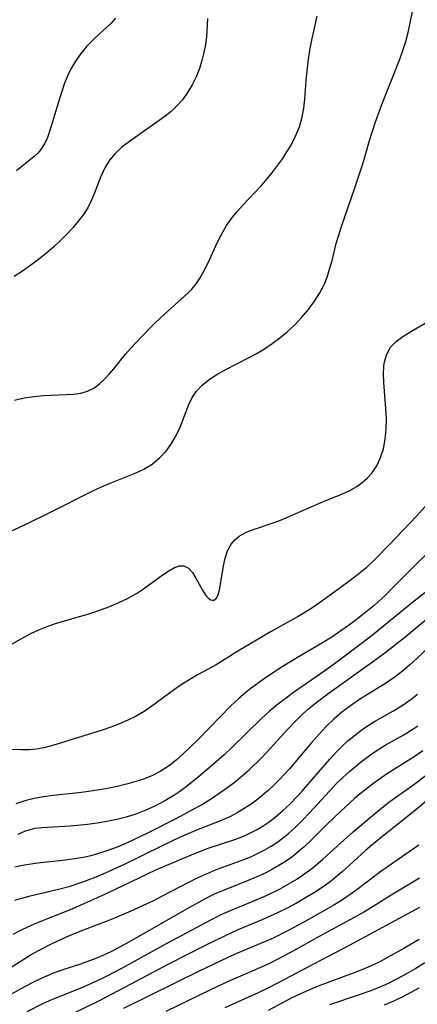
# Model space of a CAD drawing. Extents: x 2081422 to 2084975, y 3167873 to 3174705.
# Drawn here: x 2082469 to 2082539, y 3168706 to 3168880 of the extents above; entities that cross this region are included whole.
import ezdxf

# ---------------------------------------------------------------- set-up
doc = ezdxf.new("R2010")
doc.units = 0

msp = doc.modelspace()

# ---------------------------------------------------------------- linework, layer by layer
at = {"layer": 'Unknown_Line_Type', "color": 0}
for points in [[(2082462.32, 3168787.69, 2330), (2082470.24, 3168791.29, 2330), (2082473.5, 3168792.89, 2330), (2082481.45, 3168796.88, 2330), (2082482.98, 3168797.6, 2330), (2082484.52, 3168798.27, 2330), (2082488.94, 3168800.01, 2330), (2082490.47, 3168800.73, 2330), (2082491.9, 3168801.63, 2330), (2082493.21, 3168802.71, 2330), (2082494.37, 3168803.94, 2330), (2082495.34, 3168805.26, 2330), (2082496.17, 3168806.68, 2330), (2082496.88, 3168808.16, 2330), (2082498.42, 3168812.14, 2330), (2082499.01, 3168813.37, 2330), (2082499.73, 3168814.5, 2330), (2082500.76, 3168815.6, 2330), (2082501.98, 3168816.57, 2330), (2082503.34, 3168817.45, 2330), (2082504.81, 3168818.26, 2330), (2082508.92, 3168820.38, 2330), (2082510.3, 3168821.13, 2330), (2082511.75, 3168822, 2330), (2082513.15, 3168822.94, 2330), (2082514.51, 3168823.94, 2330), (2082515.8, 3168825, 2330), (2082517.14, 3168826.25, 2330), (2082518.39, 3168827.58, 2330), (2082519.55, 3168828.96, 2330), (2082520.61, 3168830.4, 2330), (2082521.56, 3168831.89, 2330), (2082522.02, 3168832.74, 2330), (2082522.43, 3168833.61, 2330), (2082522.89, 3168834.82, 2330), (2082523.28, 3168836.05, 2330), (2082523.72, 3168837.62, 2330), (2082524.45, 3168840.58, 2330), (2082524.89, 3168842.09, 2330), (2082525.38, 3168843.61, 2330), (2082527.76, 3168850.41, 2330), (2082528.94, 3168853.96, 2330), (2082529.52, 3168855.85, 2330), (2082530.29, 3168858.64, 2330), (2082530.79, 3168860.28, 2330), (2082531.34, 3168861.91, 2330), (2082532.54, 3168865.16, 2330), (2082535.7, 3168873.14, 2330), (2082536.25, 3168874.72, 2330), (2082536.75, 3168876.31, 2330), (2082537.16, 3168877.89, 2330), (2082538.19, 3168882.71, 2330)], [(2082501.7, 3168880.36, 2334), (2082501.51, 3168877.13, 2334), (2082501.33, 3168875.73, 2334), (2082501.06, 3168874.31, 2334), (2082500.7, 3168872.91, 2334), (2082500.26, 3168871.52, 2334), (2082499.67, 3168870.05, 2334), (2082498.97, 3168868.64, 2334), (2082498.17, 3168867.28, 2334), (2082497.26, 3168866, 2334), (2082496.23, 3168864.83, 2334), (2082495.27, 3168863.93, 2334), (2082494.24, 3168863.09, 2334), (2082493.17, 3168862.3, 2334), (2082487.91, 3168858.62, 2334), (2082486.58, 3168857.6, 2334), (2082485.38, 3168856.5, 2334), (2082484.35, 3168855.31, 2334), (2082483.53, 3168853.94, 2334), (2082482.87, 3168852.46, 2334), (2082481.69, 3168849.37, 2334), (2082481.14, 3168848.11, 2334), (2082480.52, 3168846.9, 2334), (2082479.8, 3168845.75, 2334), (2082478.85, 3168844.52, 2334), (2082477.87, 3168843.39, 2334), (2082476.83, 3168842.26, 2334), (2082475.73, 3168841.15, 2334), (2082474.58, 3168840.06, 2334), (2082473.26, 3168838.92, 2334), (2082471.89, 3168837.82, 2334), (2082470.47, 3168836.76, 2334), (2082469.02, 3168835.74, 2334), (2082467.53, 3168834.76, 2334)], [(2082467.6, 3168812.92, 2332), (2082469.29, 3168813.33, 2332), (2082471.02, 3168813.58, 2332), (2082472.75, 3168813.72, 2332), (2082478.01, 3168814, 2332), (2082479.3, 3168814.17, 2332), (2082480.5, 3168814.5, 2332), (2082481.58, 3168815.06, 2332), (2082482.59, 3168815.8, 2332), (2082483.55, 3168816.69, 2332), (2082484.37, 3168817.56, 2332), (2082485.17, 3168818.47, 2332), (2082487.23, 3168821.05, 2332), (2082488.13, 3168822.09, 2332), (2082490.03, 3168824.14, 2332), (2082492.26, 3168826.38, 2332), (2082493.4, 3168827.46, 2332), (2082498.3, 3168831.9, 2332), (2082498.91, 3168832.52, 2332), (2082499.7, 3168833.49, 2332), (2082500.42, 3168834.56, 2332), (2082501.07, 3168835.7, 2332), (2082501.85, 3168837.28, 2332), (2082503.34, 3168840.57, 2332), (2082504.15, 3168842.21, 2332), (2082505.06, 3168843.79, 2332), (2082505.92, 3168845, 2332), (2082506.86, 3168846.17, 2332), (2082507.86, 3168847.3, 2332), (2082511.25, 3168850.86, 2332), (2082512.27, 3168852.04, 2332), (2082513.25, 3168853.26, 2332), (2082514.99, 3168855.63, 2332), (2082515.75, 3168856.78, 2332), (2082516.46, 3168857.95, 2332), (2082517.28, 3168859.55, 2332), (2082517.96, 3168861.19, 2332), (2082518.46, 3168862.89, 2332), (2082518.75, 3168864.48, 2332), (2082518.92, 3168866.1, 2332), (2082519.15, 3168869.4, 2332), (2082519.29, 3168871.05, 2332), (2082519.48, 3168872.7, 2332), (2082519.72, 3168874.35, 2332), (2082520.01, 3168875.97, 2332), (2082521.07, 3168880.77, 2332)], [(2082485.45, 3168880.39, 2336), (2082484.63, 3168879.44, 2336), (2082482.62, 3168877.66, 2336), (2082481.49, 3168876.6, 2336), (2082480.39, 3168875.43, 2336), (2082479.33, 3168874.16, 2336), (2082478.36, 3168872.79, 2336), (2082477.5, 3168871.33, 2336), (2082476.89, 3168870.05, 2336), (2082476.37, 3168868.72, 2336), (2082475.47, 3168865.99, 2336), (2082473.82, 3168860.57, 2336), (2082473.39, 3168859.33, 2336), (2082472.88, 3168858.2, 2336), (2082472.26, 3168857.2, 2336), (2082471.69, 3168856.55, 2336), (2082471.04, 3168855.96, 2336), (2082467.91, 3168853.44, 2336)], [(2082463.19, 3168767.67, 2328), (2082469.07, 3168770.96, 2328), (2082470.48, 3168771.69, 2328), (2082471.91, 3168772.36, 2328), (2082473.36, 3168772.96, 2328), (2082475, 3168773.53, 2328), (2082480.72, 3168775.17, 2328), (2082482.49, 3168775.74, 2328), (2082484.23, 3168776.39, 2328), (2082485.93, 3168777.11, 2328), (2082487.56, 3168777.9, 2328), (2082489.12, 3168778.77, 2328), (2082490.4, 3168779.59, 2328), (2082493.85, 3168782.1, 2328), (2082494.88, 3168782.8, 2328), (2082495.84, 3168783.34, 2328), (2082496.73, 3168783.66, 2328), (2082497.53, 3168783.68, 2328), (2082498.32, 3168783.26, 2328), (2082499.02, 3168782.48, 2328), (2082499.65, 3168781.49, 2328), (2082500.81, 3168779.35, 2328), (2082501.39, 3168778.44, 2328), (2082501.99, 3168777.81, 2328), (2082502.23, 3168777.67, 2328), (2082502.61, 3168777.59, 2328), (2082502.79, 3168777.62, 2328), (2082503.27, 3168777.97, 2328), (2082503.64, 3168778.7, 2328), (2082503.9, 3168779.71, 2328), (2082504.52, 3168783.63, 2328), (2082504.82, 3168785, 2328), (2082505.25, 3168786.31, 2328), (2082505.88, 3168787.49, 2328), (2082506.51, 3168788.25, 2328), (2082507.28, 3168788.89, 2328), (2082508.55, 3168789.6, 2328), (2082509.99, 3168790.16, 2328), (2082513.14, 3168791.18, 2328), (2082514.48, 3168791.68, 2328), (2082517.18, 3168792.82, 2328), (2082520.53, 3168794.32, 2328), (2082522.21, 3168795.03, 2328), (2082525.27, 3168796.24, 2328), (2082526.72, 3168796.89, 2328), (2082528.09, 3168797.65, 2328), (2082529.06, 3168798.35, 2328), (2082529.94, 3168799.15, 2328), (2082530.73, 3168800.04, 2328), (2082531.6, 3168801.34, 2328), (2082532.29, 3168802.77, 2328), (2082532.79, 3168804.3, 2328), (2082533.13, 3168806.03, 2328), (2082533.29, 3168807.81, 2328), (2082533.32, 3168809.62, 2328), (2082533.24, 3168811.44, 2328), (2082532.85, 3168816.06, 2328), (2082532.8, 3168817.52, 2328), (2082532.86, 3168818.91, 2328), (2082532.97, 3168819.68, 2328), (2082533.38, 3168821.06, 2328), (2082534.05, 3168822.27, 2328), (2082535.03, 3168823.29, 2328), (2082536.24, 3168824.17, 2328), (2082537.63, 3168825.03, 2328), (2082540.6, 3168826.75, 2328)], [(2082540.69, 3168794.74, 2326), (2082538.62, 3168792.43, 2326), (2082533.89, 3168787.45, 2326), (2082531.27, 3168784.79, 2326), (2082529.67, 3168783.27, 2326), (2082528.44, 3168782.23, 2326), (2082527.16, 3168781.22, 2326), (2082523.39, 3168778.45, 2326), (2082521.06, 3168776.82, 2326), (2082519.96, 3168776.09, 2326), (2082517.71, 3168774.7, 2326), (2082512.97, 3168772.05, 2326), (2082510.05, 3168770.37, 2326), (2082507.35, 3168768.75, 2326), (2082503.22, 3168766.19, 2326), (2082501.83, 3168765.39, 2326), (2082499.95, 3168764.39, 2326), (2082498.57, 3168763.6, 2326), (2082497.21, 3168762.74, 2326), (2082495.85, 3168761.82, 2326), (2082491.87, 3168758.87, 2326), (2082490.5, 3168757.94, 2326), (2082489.08, 3168757.09, 2326), (2082487.64, 3168756.37, 2326), (2082486.14, 3168755.74, 2326), (2082484.61, 3168755.17, 2326), (2082483.06, 3168754.64, 2326), (2082474.51, 3168751.96, 2326), (2082472.77, 3168751.52, 2326), (2082471.47, 3168751.3, 2326), (2082470.16, 3168751.18, 2326), (2082468.85, 3168751.14, 2326), (2082466.22, 3168751.22, 2326)], [(2082543.21, 3168788.47, 2324), (2082538.14, 3168783.56, 2324), (2082534.19, 3168779.51, 2324), (2082533.19, 3168778.53, 2324), (2082531.13, 3168776.66, 2324), (2082529.71, 3168775.48, 2324), (2082528.26, 3168774.33, 2324), (2082526.78, 3168773.22, 2324), (2082525.28, 3168772.15, 2324), (2082523.68, 3168771.07, 2324), (2082522.05, 3168770.04, 2324), (2082517.63, 3168767.46, 2324), (2082514.63, 3168765.63, 2324), (2082511.69, 3168763.7, 2324), (2082509.39, 3168762.02, 2324), (2082508.54, 3168761.34, 2324), (2082507.19, 3168760.18, 2324), (2082505.88, 3168758.96, 2324), (2082500.05, 3168752.99, 2324), (2082497.38, 3168750.42, 2324), (2082496.19, 3168749.37, 2324), (2082494.97, 3168748.39, 2324), (2082494.17, 3168747.83, 2324), (2082493.35, 3168747.32, 2324), (2082491.98, 3168746.62, 2324), (2082490.54, 3168746.03, 2324), (2082489.05, 3168745.54, 2324), (2082487.41, 3168745.08, 2324), (2082485.74, 3168744.69, 2324), (2082484.05, 3168744.35, 2324), (2082480.64, 3168743.79, 2324), (2082478.93, 3168743.56, 2324), (2082474.41, 3168743.07, 2324), (2082472.71, 3168742.85, 2324), (2082471.04, 3168742.55, 2324), (2082469.41, 3168742.15, 2324), (2082467.83, 3168741.63, 2324)], [(2082542.05, 3168780.42, 2322), (2082537.93, 3168777.19, 2322), (2082531.19, 3168771.7, 2322), (2082529.1, 3168770.06, 2322), (2082524.81, 3168766.83, 2322), (2082522.42, 3168765.13, 2322), (2082516.87, 3168761.26, 2322), (2082515.42, 3168760.19, 2322), (2082514, 3168759.09, 2322), (2082512.62, 3168757.94, 2322), (2082511.23, 3168756.68, 2322), (2082505.99, 3168751.58, 2322), (2082504.62, 3168750.29, 2322), (2082502.36, 3168748.29, 2322), (2082500.07, 3168746.35, 2322), (2082497.92, 3168744.6, 2322), (2082496.81, 3168743.79, 2322), (2082495.74, 3168743.08, 2322), (2082494.13, 3168742.13, 2322), (2082492.48, 3168741.26, 2322), (2082490.77, 3168740.48, 2322), (2082489.02, 3168739.8, 2322), (2082487.35, 3168739.28, 2322), (2082485.65, 3168738.84, 2322), (2082483.93, 3168738.48, 2322), (2082482.2, 3168738.18, 2322), (2082480.47, 3168737.95, 2322), (2082478.75, 3168737.76, 2322), (2082477.45, 3168737.66, 2322), (2082472.4, 3168737.4, 2322), (2082471.2, 3168737.24, 2322), (2082470.33, 3168737.05, 2322), (2082469.49, 3168736.78, 2322), (2082468.19, 3168736.19, 2322)], [(2082467.66, 3168730.46, 2320), (2082469.02, 3168730.78, 2320), (2082471.63, 3168731.17, 2320), (2082476.05, 3168731.66, 2320), (2082478.24, 3168731.94, 2320), (2082480.05, 3168732.26, 2320), (2082481.1, 3168732.49, 2320), (2082482.15, 3168732.77, 2320), (2082483.97, 3168733.35, 2320), (2082485.77, 3168734.04, 2320), (2082487.55, 3168734.8, 2320), (2082491.06, 3168736.46, 2320), (2082496.27, 3168739.11, 2320), (2082499.31, 3168740.71, 2320), (2082500.61, 3168741.44, 2320), (2082502.59, 3168742.67, 2320), (2082503.96, 3168743.59, 2320), (2082505.3, 3168744.56, 2320), (2082506.62, 3168745.56, 2320), (2082507.9, 3168746.61, 2320), (2082509.15, 3168747.7, 2320), (2082511.07, 3168749.56, 2320), (2082512.24, 3168750.8, 2320), (2082515.85, 3168754.77, 2320), (2082517.18, 3168756.16, 2320), (2082518.56, 3168757.5, 2320), (2082519.55, 3168758.38, 2320), (2082520.57, 3168759.23, 2320), (2082523.19, 3168761.23, 2320), (2082531.27, 3168766.98, 2320), (2082533.03, 3168768.29, 2320), (2082536.56, 3168771.08, 2320), (2082541.87, 3168775.48, 2320)], [(2082540.91, 3168769.38, 2318), (2082538.71, 3168767.29, 2318), (2082537.46, 3168766.15, 2318), (2082536.17, 3168765.05, 2318), (2082534.84, 3168764.02, 2318), (2082533.35, 3168763.01, 2318), (2082528.74, 3168760.16, 2318), (2082527.38, 3168759.24, 2318), (2082525.47, 3168757.82, 2318), (2082524.09, 3168756.64, 2318), (2082522.77, 3168755.38, 2318), (2082521.89, 3168754.45, 2318), (2082519.99, 3168752.29, 2318), (2082516.19, 3168747.82, 2318), (2082514.35, 3168745.84, 2318), (2082513.39, 3168744.88, 2318), (2082512.4, 3168743.96, 2318), (2082510.59, 3168742.46, 2318), (2082509.41, 3168741.58, 2318), (2082508.2, 3168740.76, 2318), (2082506.95, 3168740.01, 2318), (2082505.66, 3168739.33, 2318), (2082504.02, 3168738.61, 2318), (2082500.02, 3168737.07, 2318), (2082498.39, 3168736.39, 2318), (2082496.77, 3168735.66, 2318), (2082493.54, 3168734.12, 2318), (2082486.96, 3168730.87, 2318), (2082483.64, 3168729.34, 2318), (2082481.95, 3168728.64, 2318), (2082479.79, 3168727.83, 2318), (2082477.2, 3168726.98, 2318), (2082475.34, 3168726.46, 2318), (2082470.14, 3168725.25, 2318), (2082468.84, 3168724.91, 2318), (2082467.56, 3168724.52, 2318)], [(2082467.34, 3168718.6, 2316), (2082468.7, 3168719.31, 2316), (2082470.08, 3168719.97, 2316), (2082471.55, 3168720.6, 2316), (2082477.51, 3168722.95, 2316), (2082480.44, 3168724.22, 2316), (2082484.1, 3168725.89, 2316), (2082490.98, 3168729.19, 2316), (2082492.71, 3168729.99, 2316), (2082495.9, 3168731.38, 2316), (2082498.88, 3168732.63, 2316), (2082501.66, 3168733.71, 2316), (2082506.71, 3168735.39, 2316), (2082508.35, 3168736.02, 2316), (2082508.83, 3168736.24, 2316), (2082510.46, 3168737.07, 2316), (2082511.55, 3168737.73, 2316), (2082512.61, 3168738.45, 2316), (2082513.64, 3168739.23, 2316), (2082514.97, 3168740.36, 2316), (2082516.25, 3168741.57, 2316), (2082517.49, 3168742.83, 2316), (2082518.41, 3168743.83, 2316), (2082520.22, 3168745.89, 2316), (2082523.33, 3168749.52, 2316), (2082524.51, 3168750.8, 2316), (2082525.5, 3168751.78, 2316), (2082526.53, 3168752.73, 2316), (2082527.54, 3168753.57, 2316), (2082528.57, 3168754.37, 2316), (2082529.64, 3168755.13, 2316), (2082531.23, 3168756.13, 2316), (2082534.48, 3168758.01, 2316), (2082536.11, 3168759, 2316), (2082537.68, 3168760.09, 2316), (2082538.81, 3168761, 2316)], [(2082464.82, 3168711.42, 2314), (2082470.56, 3168714.98, 2314), (2082471.95, 3168715.78, 2314), (2082474.14, 3168716.9, 2314), (2082476.68, 3168718.07, 2314), (2082478.32, 3168718.77, 2314), (2082479.98, 3168719.44, 2314), (2082483.82, 3168720.87, 2314), (2082485.3, 3168721.46, 2314), (2082488.23, 3168722.72, 2314), (2082492.21, 3168724.55, 2314), (2082493.77, 3168725.34, 2314), (2082498.41, 3168727.75, 2314), (2082499.95, 3168728.53, 2314), (2082501.51, 3168729.26, 2314), (2082503.09, 3168729.94, 2314), (2082508.3, 3168731.84, 2314), (2082509.38, 3168732.28, 2314), (2082510.44, 3168732.76, 2314), (2082511.72, 3168733.42, 2314), (2082512.96, 3168734.13, 2314), (2082514.15, 3168734.92, 2314), (2082515.22, 3168735.71, 2314), (2082515.95, 3168736.32, 2314), (2082517.24, 3168737.5, 2314), (2082518.49, 3168738.74, 2314), (2082519.71, 3168740.03, 2314), (2082523.25, 3168743.88, 2314), (2082524.44, 3168745.12, 2314), (2082525.61, 3168746.25, 2314), (2082526.81, 3168747.35, 2314), (2082528.69, 3168748.92, 2314), (2082530.07, 3168749.98, 2314), (2082531.5, 3168750.96, 2314), (2082533.12, 3168751.95, 2314), (2082536.4, 3168753.83, 2314), (2082538, 3168754.81, 2314), (2082538.88, 3168755.41, 2314)], [(2082539.74, 3168750.96, 2312), (2082538.22, 3168749.89, 2312), (2082533.34, 3168746.85, 2312), (2082531.11, 3168745.29, 2312), (2082528.97, 3168743.6, 2312), (2082527.7, 3168742.53, 2312), (2082525.24, 3168740.33, 2312), (2082522.86, 3168738.04, 2312), (2082519.88, 3168735.07, 2312), (2082518.81, 3168734.04, 2312), (2082517.69, 3168733.06, 2312), (2082516.61, 3168732.22, 2312), (2082515.48, 3168731.43, 2312), (2082514.31, 3168730.7, 2312), (2082513.17, 3168730.05, 2312), (2082512, 3168729.45, 2312), (2082510.74, 3168728.86, 2312), (2082508.18, 3168727.79, 2312), (2082504.44, 3168726.33, 2312), (2082502.9, 3168725.64, 2312), (2082501.38, 3168724.88, 2312), (2082498.38, 3168723.26, 2312), (2082487.81, 3168717.19, 2312), (2082484.73, 3168715.55, 2312), (2082483.17, 3168714.81, 2312), (2082481.99, 3168714.3, 2312), (2082480.84, 3168713.85, 2312), (2082479.27, 3168713.31, 2312), (2082476.13, 3168712.3, 2312), (2082474.57, 3168711.75, 2312), (2082472.8, 3168711, 2312), (2082471.07, 3168710.17, 2312), (2082469.35, 3168709.27, 2312), (2082464.23, 3168706.44, 2312)], [(2082469.81, 3168704.95, 2310), (2082472.73, 3168706.4, 2310), (2082474.21, 3168707.06, 2310), (2082479.37, 3168709.12, 2310), (2082482.24, 3168710.41, 2310), (2082483.73, 3168711.13, 2310), (2082486.66, 3168712.65, 2310), (2082494.48, 3168716.97, 2310), (2082502.5, 3168721.23, 2310), (2082504.13, 3168722.04, 2310), (2082505.78, 3168722.79, 2310), (2082509.45, 3168724.31, 2310), (2082512.22, 3168725.5, 2310), (2082514.42, 3168726.56, 2310), (2082515.96, 3168727.4, 2310), (2082517.47, 3168728.31, 2310), (2082518.92, 3168729.28, 2310), (2082520.31, 3168730.32, 2310), (2082522.08, 3168731.84, 2310), (2082525.19, 3168734.68, 2310), (2082527.42, 3168736.66, 2310), (2082531.13, 3168739.81, 2310), (2082533.77, 3168741.89, 2310), (2082537.91, 3168744.84, 2310), (2082540.61, 3168746.85, 2310)], [(2082544.28, 3168745.38, 2308), (2082538.18, 3168740.25, 2308), (2082533.28, 3168736.4, 2308), (2082530.83, 3168734.39, 2308), (2082529.63, 3168733.36, 2308), (2082525.49, 3168729.63, 2308), (2082524.44, 3168728.72, 2308), (2082523.36, 3168727.85, 2308), (2082522.17, 3168726.98, 2308), (2082520.62, 3168725.95, 2308), (2082519.03, 3168724.98, 2308), (2082517.41, 3168724.06, 2308), (2082515.76, 3168723.19, 2308), (2082514.09, 3168722.37, 2308), (2082511.48, 3168721.21, 2308), (2082507.07, 3168719.34, 2308), (2082504.68, 3168718.24, 2308), (2082501.41, 3168716.66, 2308), (2082494.91, 3168713.35, 2308), (2082487.03, 3168709.17, 2308), (2082482.42, 3168706.78, 2308), (2082477.96, 3168704.58, 2308)], [(2082539.03, 3168734.34, 2306), (2082537.51, 3168733.25, 2306), (2082533.25, 3168730.33, 2306), (2082532.1, 3168729.51, 2306), (2082528.39, 3168726.64, 2306), (2082527.12, 3168725.71, 2306), (2082525.58, 3168724.68, 2306), (2082524, 3168723.71, 2306), (2082522.38, 3168722.76, 2306), (2082518.6, 3168720.65, 2306), (2082515.97, 3168719.23, 2306), (2082513.3, 3168717.9, 2306), (2082511.8, 3168717.23, 2306), (2082506.98, 3168715.21, 2306), (2082505.29, 3168714.46, 2306), (2082500.25, 3168712.08, 2306), (2082486.87, 3168705.46, 2306)], [(2082539.17, 3168728.48, 2304), (2082534.14, 3168725.47, 2304), (2082530.99, 3168723.46, 2304), (2082529.32, 3168722.47, 2304), (2082527.62, 3168721.53, 2304), (2082521.41, 3168718.2, 2304), (2082516.99, 3168715.72, 2304), (2082514.03, 3168714.12, 2304), (2082512.52, 3168713.36, 2304), (2082511.04, 3168712.68, 2304), (2082505.22, 3168710.14, 2304), (2082503.6, 3168709.41, 2304), (2082500.39, 3168707.88, 2304), (2082494.33, 3168704.91, 2304)], [(2082539.17, 3168723.3, 2302), (2082526.73, 3168716.58, 2302), (2082521.66, 3168713.96, 2302), (2082514.18, 3168709.97, 2302), (2082512.27, 3168709, 2302), (2082510.65, 3168708.21, 2302), (2082504.78, 3168705.58, 2302)], [(2082539.09, 3168717.62, 2300), (2082536.4, 3168716.03, 2300), (2082533.53, 3168714.44, 2300), (2082532.02, 3168713.66, 2300), (2082530.48, 3168712.93, 2300), (2082528.97, 3168712.28, 2300), (2082527.45, 3168711.68, 2300), (2082521.23, 3168709.4, 2300), (2082519.7, 3168708.78, 2300), (2082518.01, 3168708.02, 2300), (2082516.6, 3168707.32, 2300), (2082512.4, 3168705.1, 2300)], [(2082540.11, 3168713.5, 2298), (2082538.5, 3168712.51, 2298), (2082536.87, 3168711.57, 2298), (2082535.22, 3168710.67, 2298), (2082533.53, 3168709.84, 2298), (2082531.89, 3168709.13, 2298), (2082530.23, 3168708.48, 2298), (2082528.49, 3168707.86, 2298), (2082523.25, 3168706.1, 2298)], [(2082539.06, 3168709.07, 2296), (2082536.09, 3168707.49, 2296), (2082534.57, 3168706.75, 2296), (2082532.95, 3168706.02, 2296)]]:
    msp.add_polyline3d(points, dxfattribs=at)

doc.saveas('drawing.dxf')
